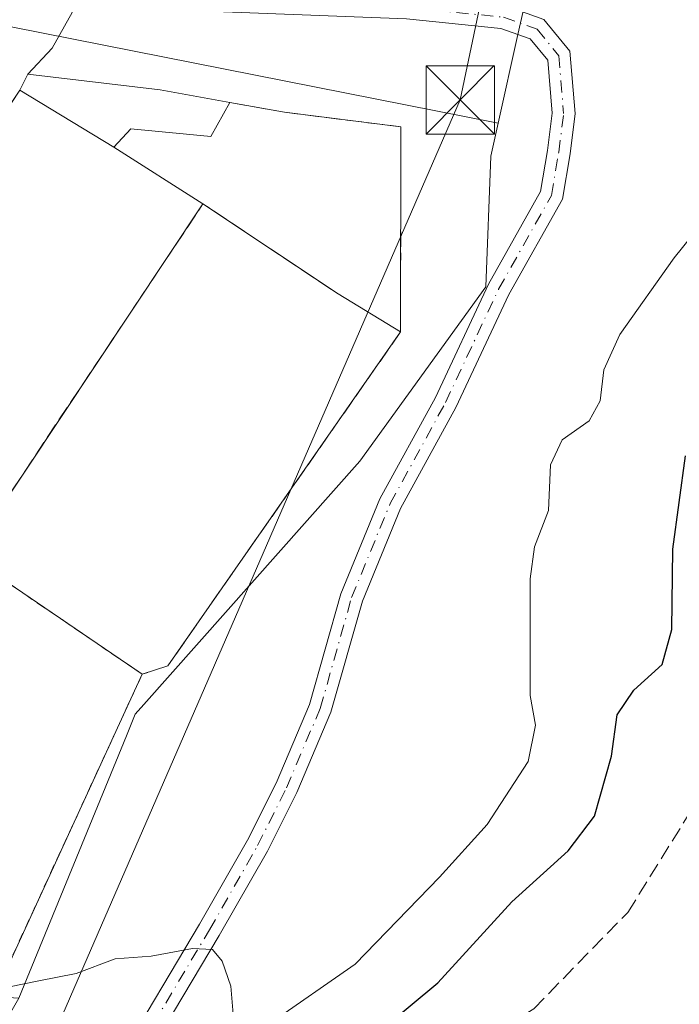
# Model space of a CAD drawing. Units: metres. Extents: x 611082 to 614538, y 4715438 to 4717810.
# Drawn here: x 611420 to 611492, y 4717349 to 4717458 of the extents above; entities that cross this region are included whole.
import ezdxf

# ---------------------------------------------------------------- set-up
doc = ezdxf.new("R2010")
doc.units = ezdxf.units.M
doc.header["$MEASUREMENT"] = 0
for name, pattern in [('DGN Style 2', [1.6480167562047852, 0.988810053722871, -0.6592067024819142]), ('DGN Style 3', [2.307223458686699, 1.648016756204785, -0.6592067024819142]), ('DGN Style 4', [2.6384748266838614, 1.318413404963828, -0.6592067024819142, 0.001648016756204785, -0.6592067024819142])]:
    doc.linetypes.add(name, pattern=pattern)
for name, color, linetype, lineweight in [('Camino Cxs', 7, 'Continuous', 0), ('Camino eje', 30, 'DGN Style 4', 13), ('Cima', 7, 'Continuous', 0), ('Curva de nivel maestra', 30, 'Continuous', 30), ('Curva de nivel normal', 30, 'Continuous', 0), ('Edificación Cxs', 1, 'Continuous', 13), ('Instalación deportiva CxS', 7, 'Continuous', 0), ('Muro lineal', 1, 'DGN Style 3', 13), ('Núcleo urbano CxS', 7, 'Continuous', 0), ('Obra de contención lineal', 1, 'DGN Style 3', 13), ('Pista deportiva Cxs', 7, 'Continuous', 0), ('Senda', 7, 'DGN Style 3', 0), ('Seto lineal', 92, 'DGN Style 3', 0), ('Tendido', 6, 'Continuous', 0), ('Torre de tendido puntual', 7, 'Continuous', 0), ('Valla', 7, 'DGN Style 2', 0), ('Vía urbana Cxs', 4, 'Continuous', 0)]:
    doc.layers.add(name, color=color, linetype=linetype, lineweight=lineweight)

# ---------------------------------------------------------------- blocks, each defined once
blk = doc.blocks.new('*U33')
at = {"layer": 'Vía urbana Cxs', "color": 4, "linetype": 'Continuous', "lineweight": 0}
blk.add_polyline3d([(611413.6699000001, 4717491.463500001, 534.463699999993), (611422.1365, 4717492.786400001, 534.1940000000031), (611427.0401, 4717494.220100001, 534.1125999999931), (611430.4139, 4717493.082699999, 534.2232999999978), (611433.1801000005, 4717492.1501, 534.6621000000014), (611429.8095000006, 4717481.8062, 534.9902000000002), (611427.4282000001, 4717476.2499, 534.561400000006), (611425.5761000002, 4717468.047800001, 536.4168000000063), (611425.3114999998, 4717463.8145, 535.4459999999963), (611426.4605, 4717462.3507, 535.6448999999993), (611425.8973000003, 4717460.5211, 534.6233000000066), (611425.5345000001, 4717458.448100001, 533.7486000000063), (611423.3272000002, 4717454.554, 534.1144000000058), (611420.6700999998, 4717451.690099999, 534.7874000000012), (611419.7600999996, 4717449.920100001, 535.5007999999943), (611395.4200999998, 4717413.350099999, 537.7513999999937)], dxfattribs=at)
blk = doc.blocks.new('5TTEND')
at = {"layer": 'Cima', "color": 7, "linetype": 'Continuous', "lineweight": 0}
for p, q in [((-0.375, 0.3754), (0.375, -0.3746)), ((0.3720000000000001, 0.3784000000000001), (-0.3720000000000001, -0.3776))]:
    blk.add_line(p, q, dxfattribs=at)
at = {"layer": 'Cima', "color": 7, "linetype": 'Continuous', "lineweight": 0, "flags": 128}
blk.add_lwpolyline([(-0.375, -0.3746), (0.375, -0.3746), (0.375, 0.3754), (-0.375, 0.3754), (-0.3720000000000001, -0.3776)], dxfattribs=at)

msp = doc.modelspace()

# ---------------------------------------------------------------- linework, layer by layer
at = {"layer": 'Camino Cxs', "color": 7, "linetype": 'Continuous', "lineweight": 0}
for points in [[(611438.7965000002, 4717460.559699999, 536.0501999999979), (611462.3574999999, 4717460.253699999, 532.8125), (611473.1469000002, 4717459.174699999, 532.761400000003), (611477.3221000005, 4717457.683499999, 532.0782999999938), (611480.1693000002, 4717454.203700001, 532.1570999999967), (611480.7395000001, 4717447.3715, 531.5850999999967), (611480.1930999998, 4717442.949100001, 531.3565999999992), (611479.3589000005, 4717437.944300001, 531.1686000000045), (611473.4533000002, 4717427.475299999, 530.9291999999987), (611467.6357000005, 4717415.046900001, 530.7707999999984), (611461.5648999996, 4717403.961100001, 530.6349999999948), (611457.3850999996, 4717393.7729, 530.5105999999942), (611453.9435000002, 4717381.594900001, 530.4967000000033), (611450.1933000004, 4717372.755100001, 530.4247000000032), (611446.9852999998, 4717366.339299999, 530.3711999999941), (611441.6706999998, 4717357.0385, 530.0362000000023), (611432.6697000006, 4717341.9487, 528.8804999999993), (611428.3570999998, 4717334.6711, 528.4146000000037), (611423.8797000004, 4717330.193700001, 528.2930999999953), (611419.0292999997, 4717327.625700001, 528.1929999999993), (611415.1684999998, 4717327.0319, 528.2204999999958), (611404.6810999997, 4717329.0295, 528.5292999999947)], [(611405.7840999998, 4717331.364200001, 528.434699999998), (611415.2137000002, 4717329.5681, 528.3644000000058), (611418.2323000003, 4717330.032500001, 528.3935999999958), (611422.3777000001, 4717332.227299999, 528.4452000000019), (611426.3668999998, 4717336.2163, 528.5071999999927), (611430.5208999999, 4717343.226299999, 529.0026999999973), (611439.5116999998, 4717358.299100001, 530.0899000000063), (611444.7802999998, 4717367.519300001, 530.4174999999959), (611447.9222999997, 4717373.803300001, 530.4603999999963), (611451.5805000003, 4717382.426300001, 530.5111000000034), (611455.0181, 4717394.5899, 530.529999999999), (611459.3051000005, 4717405.0393, 530.728099999993), (611465.4051000001, 4717416.178500001, 531.0981000000029), (611471.2292999999, 4717428.6209, 531.0255999999936), (611476.9653000003, 4717438.7895, 531.2143999999971), (611477.7187000001, 4717443.309699999, 531.4327000000048), (611478.2285000002, 4717447.388699999, 531.812300000005), (611477.7424999997, 4717453.221899999, 532.8984000000055), (611475.8271000005, 4717455.562899999, 533.1732000000047), (611472.5938999997, 4717456.717499999, 533.6640999999945), (611462.2166999998, 4717457.7553, 532.7504000000044), (611430.6948999995, 4717458.9641, 534.7075999999943)], [(611430.5208999999, 4717343.226299999, 529.0026999999973), (611439.5116999998, 4717358.299100001, 530.0899000000063), (611444.7802999998, 4717367.519300001, 530.4174999999959), (611447.9222999997, 4717373.803300001, 530.4603999999963), (611451.5805000003, 4717382.426300001, 530.5111000000034), (611455.0181, 4717394.5899, 530.529999999999), (611459.3051000005, 4717405.0393, 530.728099999993), (611465.4051000001, 4717416.178500001, 531.0981000000029), (611471.2292999999, 4717428.6209, 531.0255999999936), (611476.9653000003, 4717438.7895, 531.2143999999971), (611477.7187000001, 4717443.309699999, 531.4327000000048), (611478.2285000002, 4717447.388699999, 531.812300000005), (611477.7424999997, 4717453.221899999, 532.8984000000055), (611475.8271000005, 4717455.562899999, 533.1732000000047), (611472.5938999997, 4717456.717499999, 533.6640999999945), (611462.2166999998, 4717457.7553, 532.7504000000044)], [(611477.3221000005, 4717457.683499999, 532.0782999999938), (611480.1693000002, 4717454.203700001, 532.1570999999967), (611480.7395000001, 4717447.3715, 531.5850999999967), (611480.1930999998, 4717442.949100001, 531.3565999999992), (611479.3589000005, 4717437.944300001, 531.1686000000045), (611473.4533000002, 4717427.475299999, 530.9291999999987), (611467.6357000005, 4717415.046900001, 530.7707999999984), (611461.5648999996, 4717403.961100001, 530.6349999999948), (611457.3850999996, 4717393.7729, 530.5105999999942), (611453.9435000002, 4717381.594900001, 530.4967000000033), (611450.1933000004, 4717372.755100001, 530.4247000000032), (611446.9852999998, 4717366.339299999, 530.3711999999941), (611441.6706999998, 4717357.0385, 530.0362000000023), (611432.6697000006, 4717341.9487, 528.8804999999993)]]:
    msp.add_polyline3d(points, dxfattribs=at)
at = {"layer": 'Camino eje', "color": 30, "linetype": 'DGN Style 4', "lineweight": 13}
for points in [[(611436.3069000002, 4717460.063899999, 536.1008000000002), (611462.2871000003, 4717459.0045, 532.7811999999976), (611472.8705000002, 4717457.9461, 532.9505000000064), (611476.5746999999, 4717456.6231, 532.5136999999959), (611478.9559000004, 4717453.7127, 532.4986999999965), (611479.4851000002, 4717447.362700001, 531.6971000000049)], [(611404.9846999999, 4717330.244100001, 528.514599999995), (611415.1911000004, 4717328.300100001, 528.2749999999943), (611418.6306999996, 4717328.829100001, 528.2868000000017), (611423.1287000002, 4717331.2105, 528.3772999999928), (611427.3620999996, 4717335.443700001, 528.4928000000073), (611431.5953000003, 4717342.5875, 528.9195999999939), (611440.5913000006, 4717357.6689, 530.0605999999971), (611445.8828999996, 4717366.929300001, 530.3937000000005), (611449.0579000004, 4717373.279300001, 530.4437999999936), (611452.7620999999, 4717382.010500001, 530.5041999999958), (611456.2017000001, 4717394.181299999, 530.5194999999949), (611460.4348999998, 4717404.5001, 530.6723000000056), (611466.5204999996, 4717415.612700001, 530.903999999995), (611472.3413000006, 4717428.0481, 530.9446000000025), (611478.1621000003, 4717438.366900001, 531.1738000000041), (611478.9559000004, 4717443.1295, 531.3908999999985), (611479.4851000002, 4717447.362700001, 531.6971000000049)]]:
    msp.add_polyline3d(points, dxfattribs=at)
at = {"layer": 'Curva de nivel maestra', "color": 30, "linetype": 'Continuous', "lineweight": 30, "elevation": 525, "flags": 128}
msp.add_lwpolyline([(611454.1699999999, 4717342.3101), (611465.6600000003, 4717351.840100001), (611473.8099999996, 4717360.7601), (611480, 4717366.350099999), (611482.8899999997, 4717370.1801), (611484.7300000006, 4717376.7501), (611485.3600000005, 4717381.300100001), (611487.2100000001, 4717384.0101), (611490.2999999998, 4717386.840100001), (611491.3700000001, 4717390.670100001), (611491.4699999997, 4717399.5001), (611492.8600000005, 4717409.7601)], dxfattribs=at)
at = {"layer": 'Curva de nivel normal', "color": 30, "linetype": 'Continuous', "lineweight": 0, "elevation": 530, "flags": 128}
for points in [[(611447.0999999996, 4717347.300100001), (611456.6100000005, 4717353.920100001), (611465.8399999999, 4717363.4801), (611471.1100000005, 4717369.2401), (611475.5899999999, 4717376.170100001), (611476.4100000003, 4717380.1801), (611475.8200000003, 4717383.420100001), (611475.7999999998, 4717396.2501), (611476.2999999998, 4717399.7501), (611477.8399999999, 4717403.7501), (611478.0599999996, 4717408.770099999), (611479.3300000001, 4717411.520099999), (611482.2999999998, 4717413.600099999), (611483.5, 4717415.790100001), (611483.9100000003, 4717419.190099999), (611485.6600000003, 4717423.090100001), (611491.6299999999, 4717431.4901), (611499.9900000002, 4717441.870100001)], [(611368.0999999996, 4717348.780099999), (611373.0899999999, 4717349.5601), (611391.5199999996, 4717349.9901), (611401.1799999997, 4717351.0801), (611408.5099999999, 4717351.2301), (611414.5099999999, 4717351.5801), (611418.6399999997, 4717351.4001), (611421.8700000001, 4717352.0601), (611425.9600000001, 4717352.870100001), (611430.2599999999, 4717354.5101), (611434.1900000004, 4717354.770099999), (611438.7300000006, 4717355.640100001), (611440.9199999999, 4717355.5001), (611441.9800000006, 4717354.2301), (611442.9600000001, 4717351.5001), (611443.2199999997, 4717347.9801)]]:
    msp.add_lwpolyline(points, dxfattribs=at)
at = {"layer": 'Edificación Cxs', "color": 1, "linetype": 'Continuous', "lineweight": 13, "elevation": 536.5673999999999, "flags": 128}
msp.add_lwpolyline([(611442.8201000001, 4717448.5601), (611440.7500999998, 4717444.840100001), (611431.9501, 4717445.6801), (611430.1001000004, 4717443.670100001), (611419.7600999996, 4717449.920100001), (611420.6700999998, 4717451.690099999), (611435.1801000005, 4717449.970100001)], close=True, dxfattribs=at)
at = {"layer": 'Edificación Cxs', "color": 1, "linetype": 'Continuous', "lineweight": 13, "extrusion": (0.02424332943343402, -0.01465384999630151, 0.9995986823011862), "elevation": -53770.66693636758, "flags": 128}
msp.add_lwpolyline([(4353517.417536374, 1916288.853204469), (4353517.417536374, 1916276.766214036)], dxfattribs=at)
at = {"layer": 'Edificación Cxs', "color": 1, "linetype": 'Continuous', "lineweight": 13}
for points in [[(611419.7599999999, 4717449.920100001, 535.5007999999943), (611420.6700999998, 4717451.690099999, 534.7874000000012), (611435.1801000005, 4717449.970100001, 536.5673999999999), (611442.8201000001, 4717448.5601, 534.101800000004)], [(611442.8201000001, 4717448.5601, 534.101800000004), (611440.7500999998, 4717444.840100001, 534.2302999999956), (611431.9501, 4717445.6801, 535.9533999999985), (611430.0999999996, 4717443.670100001, 535.1584000000003)]]:
    msp.add_polyline3d(points, dxfattribs=at)
at = {"layer": 'Instalación deportiva CxS', "color": 7, "linetype": 'Continuous', "lineweight": 0, "extrusion": (0.1542943962521499, 0.3000781027109172, 0.9413534785395977), "elevation": 1510446.159924051, "flags": 128}
msp.add_lwpolyline([(1613416.88532092, -4212316.050638068), (1613416.88532092, -4212318.164904268)], dxfattribs=at)
at = {"layer": 'Instalación deportiva CxS', "color": 7, "linetype": 'Continuous', "lineweight": 0, "extrusion": (-0.1340238488339225, -0.9802689650432256, 0.1452940608449819), "elevation": -4706238.735926123, "flags": 128}
msp.add_lwpolyline([(-33247.12605159404, 691662.8942832021), (-33232.51680207532, 691664.6933742275), (-33224.75622228871, 691662.2013299398)], dxfattribs=at)
at = {"layer": 'Instalación deportiva CxS', "color": 7, "linetype": 'Continuous', "lineweight": 0, "extrusion": (0.04055002869749465, -0.007151918539219377, 0.999151912991133), "elevation": -8411.13507765887, "flags": 128}
msp.add_lwpolyline([(4751946.217788235, 217071.2343009261), (4751946.217788234, 217065.1263591902)], dxfattribs=at)
at = {"layer": 'Instalación deportiva CxS', "color": 7, "linetype": 'Continuous', "lineweight": 0, "extrusion": (-0.04461380922615093, -0.05191404329635858, 0.9976545194279212), "elevation": -271648.2370616316, "flags": 128}
msp.add_lwpolyline([(-2610948.54207776, 3967031.108896157), (-2610937.814248214, 3967038.235222145), (-2610923.144011603, 3967021.108957373)], dxfattribs=at)
at = {"layer": 'Instalación deportiva CxS', "color": 7, "linetype": 'Continuous', "lineweight": 0, "extrusion": (-0.04683928719985653, 0.02928354867606865, 0.9984731117819577), "elevation": 110034.8238618296, "flags": 128}
msp.add_lwpolyline([(-4324167.361455659, -1979251.847342022), (-4324122.684359116, -1979254.063132242), (-4324120.417820084, -1979255.974794392)], dxfattribs=at)
msp.add_lwpolyline([(-4324167.361455659, -1979251.847342022), (-4324122.684359116, -1979254.063132242), (-4324120.417820084, -1979255.974794392)], dxfattribs=at)
at = {"layer": 'Instalación deportiva CxS', "color": 7, "linetype": 'Continuous', "lineweight": 0}
msp.add_polyline3d([(611433.2100999998, 4717385.7601, 532.9377999999997), (611417.4401000004, 4717351.5001, 531.2862000000023), (611371.1901000004, 4717353.610099999, 531.8160999999964), (611340.7600999996, 4717351.790100001, 532.2905000000028), (611342.9901000002, 4717379.220100001, 533.5035999999964), (611343.7301000003, 4717381.3101, 533.717499999999), (611367.6001000004, 4717393.0701, 534.4930000000022), (611387.0500999996, 4717402.8101, 533.4061999999976), (611392.3701, 4717403.690099999, 536.6613999999972), (611389.8901000004, 4717405.470100001, 535.6538), (611395.4200999998, 4717413.350099999, 537.7513999999937), (611419.7600999996, 4717449.920100001, 535.5007999999943), (611420.6700999998, 4717451.690099999, 534.7874000000012), (611435.1801000005, 4717449.970100001, 536.5673999999999), (611442.8201000001, 4717448.5601, 534.101800000004), (611448.8300999999, 4717447.5001, 533.8503000000055), (611461.6001000004, 4717445.9001, 534.3380999999936), (611461.5900999998, 4717423.380100001, 533.1658000000025), (611436.0301000001, 4717386.670100001, 533.043399999995)], close=True, dxfattribs=at)
msp.add_polyline3d([(611433.2100999998, 4717385.7601, 532.9377999999997), (611417.4401000004, 4717351.5001, 531.2862000000023), (611371.1901000004, 4717353.610099999, 531.8160999999964), (611340.7600999996, 4717351.790100001, 532.2905000000028)], dxfattribs=at)
at = {"layer": 'Muro lineal', "color": 1, "linetype": 'DGN Style 3', "lineweight": 13, "extrusion": (0.02834896894491001, 0.04259333583981306, 0.9986902140813223), "elevation": 218799.8479542906, "flags": 128}
msp.add_lwpolyline([(2104807.05885223, -4260291.30811431), (2104807.05885223, -4260247.321005967)], dxfattribs=at)
at = {"layer": 'Muro lineal', "color": 1, "linetype": 'DGN Style 3', "lineweight": 13, "extrusion": (0.04055002869749465, -0.007151918539219377, 0.999151912991133), "elevation": -8411.13507765887, "flags": 128}
msp.add_lwpolyline([(4751946.217788235, 217071.2343009261), (4751946.217788234, 217065.1263591902)], dxfattribs=at)
at = {"layer": 'Núcleo urbano CxS', "color": 7, "linetype": 'Continuous', "lineweight": 0}
for points in [[(611409.5903000003, 4717332.6513, 528.3920999999973), (611419.6571000004, 4717350.1831, 530.7863999999972), (611431.4890999999, 4717379.0077, 532.2639000000054), (611432.4571000002, 4717381.365700001, 532.7232999999978), (611433.3935000002, 4717382.421499999, 532.7170000000042), (611457.1277000001, 4717409.1819, 531.7899999999936), (611470.9473000001, 4717428.3145, 531.139599999995), (611471.4797, 4717442.6669, 531.9789000000019), (611472.2912999997, 4717446.302200001, 532.078800000003), (611474.4691000005, 4717456.056500001, 532.1659999999974), (611475.3340999996, 4717459.931500001, 532.323900000003), (611472.0581, 4717467.8935, 533.2210999999952), (611472.0089999996, 4717468.032600001, 533.2115000000049), (611474.0707, 4717468.5075, 533.0445000000036), (611492.1001000004, 4717472.6601, 532.8127999999997), (611491.8277000004, 4717473.924699999, 532.8917999999976), (611483.0201000003, 4717514.8101, 534.1913999999961), (611454.6829000004, 4717525.306700001, 534.1891000000032)], [(611454.6829000004, 4717525.306700001, 534.1891000000032), (611483.0201000003, 4717514.8101, 534.1913999999961), (611464.1801000005, 4717510.350099999, 534.4717999999993), (611460.6201, 4717509.530099999, 534.6402999999991), (611443.8701, 4717506.190099999, 534.3423000000039), (611451.6801000005, 4717469.950099999, 533.2899999999936), (611459.5000999998, 4717471.710100001, 533.526199999993), (611459.8101000005, 4717470.420100001, 533.4413000000059), (611460.9700999996, 4717465.4901, 533.0475000000006), (611472.0089999996, 4717468.032600001, 533.2115000000049), (611472.0581, 4717467.8935, 533.2210999999952), (611475.3340999996, 4717459.931500001, 532.323900000003), (611474.4691000005, 4717456.056500001, 532.1659999999974), (611472.2912999997, 4717446.302200001, 532.078800000003), (611418.8260000005, 4717456.892000001, 533.5388999999996)], [(611472.0089999996, 4717468.032600001, 533.2115000000049), (611472.0581, 4717467.8935, 533.2210999999952), (611475.3340999996, 4717459.931500001, 532.323900000003), (611474.4691000005, 4717456.056500001, 532.1659999999974), (611472.2912999997, 4717446.302200001, 532.078800000003)], [(611472.0089999996, 4717468.032600001, 533.2115000000049), (611472.0581, 4717467.8935, 533.2210999999952), (611475.3340999996, 4717459.931500001, 532.323900000003), (611474.4691000005, 4717456.056500001, 532.1659999999974), (611472.2912999997, 4717446.302200001, 532.078800000003)], [(611472.2912999997, 4717446.302200001, 532.078800000003), (611418.8260000005, 4717456.892000001, 533.5388999999996), (611414.9464999996, 4717451.833500001, 533.5853999999963), (611398.5954999998, 4717430.513900001, 533.8046000000032), (611387.9782999996, 4717416.6735, 533.7274999999936), (611379.0982999997, 4717407.2443, 533.6040000000066), (611377.9188999999, 4717406.5689, 533.601999999999), (611363.5623000005, 4717398.343900001, 533.7160000000003), (611343.0003000004, 4717388.709899999, 533.6016999999993)], [(611472.2912999997, 4717446.302200001, 532.078800000003), (611418.8260000005, 4717456.892000001, 533.5388999999996), (611414.9464999996, 4717451.833500001, 533.5853999999963), (611398.5954999998, 4717430.513900001, 533.8046000000032), (611387.9782999996, 4717416.6735, 533.7274999999936), (611379.0982999997, 4717407.2443, 533.6040000000066), (611377.9188999999, 4717406.5689, 533.601999999999), (611363.5623000005, 4717398.343900001, 533.7160000000003), (611343.0003000004, 4717388.709899999, 533.6016999999993)], [(611472.2912999997, 4717446.302200001, 532.078800000003), (611471.4797, 4717442.6669, 531.9789000000019), (611470.9473000001, 4717428.3145, 531.139599999995), (611457.1277000001, 4717409.1819, 531.7899999999936), (611433.3935000002, 4717382.421499999, 532.7170000000042), (611432.4571000002, 4717381.365700001, 532.7232999999978), (611431.4890999999, 4717379.0077, 532.2639000000054), (611419.6571000004, 4717350.1831, 530.7863999999972)], [(611472.2912999997, 4717446.302200001, 532.078800000003), (611471.4797, 4717442.6669, 531.9789000000019), (611470.9473000001, 4717428.3145, 531.139599999995), (611457.1277000001, 4717409.1819, 531.7899999999936), (611433.3935000002, 4717382.421499999, 532.7170000000042), (611432.4571000002, 4717381.365700001, 532.7232999999978), (611431.4890999999, 4717379.0077, 532.2639000000054), (611419.6571000004, 4717350.1831, 530.7863999999972)]]:
    msp.add_polyline3d(points, dxfattribs=at)
msp.add_polyline3d([(611472.2912999997, 4717446.302200001, 532.078800000003), (611471.4797, 4717442.6669, 531.9789000000019), (611470.9473000001, 4717428.3145, 531.139599999995), (611457.1277000001, 4717409.1819, 531.7899999999936), (611433.3935000002, 4717382.421499999, 532.7170000000042), (611432.4571000002, 4717381.365700001, 532.7232999999978), (611431.4890999999, 4717379.0077, 532.2639000000054), (611419.6571000004, 4717350.1831, 530.7863999999972), (611416.1737000003, 4717350.3825, 530.9900000000052), (611368.1168999998, 4717353.132099999, 531.3828999999969), (611359.3309000004, 4717353.635700001, 531.0673999999999), (611341.5257000001, 4717352.308700001, 532.4438999999984), (611343.0003000004, 4717388.709899999, 533.6016999999993), (611363.5623000005, 4717398.343900001, 533.7160000000003), (611377.9188999999, 4717406.5689, 533.601999999999), (611379.0982999997, 4717407.2443, 533.6040000000066), (611387.9782999996, 4717416.6735, 533.7274999999936), (611398.5954999998, 4717430.513900001, 533.8046000000032), (611414.9464999996, 4717451.833500001, 533.5853999999963), (611418.8260000005, 4717456.892000001, 533.5388999999996)], close=True, dxfattribs=at)
at = {"layer": 'Obra de contención lineal', "color": 1, "linetype": 'DGN Style 3', "lineweight": 13, "extrusion": (0.04782642805691694, 0.002397181773503445, 0.9988527850984156), "elevation": 41083.92812127298, "flags": 128}
msp.add_lwpolyline([(4680880.305086575, -845804.4776757633), (4680914.355464458, -845829.7228041089), (4680903.724990978, -845844.0650608279)], dxfattribs=at)
at = {"layer": 'Pista deportiva Cxs', "color": 7, "linetype": 'Continuous', "lineweight": 0, "flags": 128}
for points, elevation in [([(611430.1001000004, 4717443.670100001), (611439.8799999999, 4717437.439999999), (611416.4000000004, 4717402.17), (611414.2800000003, 4717400.460000001), (611395.4200999998, 4717413.350099999), (611419.7600999996, 4717449.920100001)], 537.7513999999937), ([(611413.5100999996, 4717399.1801), (611414.2800000003, 4717400.460000001), (611416.4000000004, 4717402.17), (611439.8799999999, 4717437.439999999), (611454.7199999997, 4717427.539999999), (611461.5899999999, 4717423.380000001), (611436.0300000003, 4717386.67), (611433.2100000001, 4717385.76)], 536.6978999999993)]:
    msp.add_lwpolyline(points, close=True, dxfattribs=dict(at, elevation=elevation))
at = {"layer": 'Pista deportiva Cxs', "color": 7, "linetype": 'Continuous', "lineweight": 0, "extrusion": (0.02424332943343402, -0.01465384999630151, 0.9995986823011862), "elevation": -53770.66693636758, "flags": 128}
msp.add_lwpolyline([(4353517.417536374, 1916288.853204469), (4353517.417536374, 1916276.766214036)], dxfattribs=at)
at = {"layer": 'Pista deportiva Cxs', "color": 7, "linetype": 'Continuous', "lineweight": 0, "extrusion": (0.1544003905457988, -0.09835683775348052, 0.9831004281691879), "elevation": -369061.6809875743, "flags": 128}
msp.add_lwpolyline([(4307238.451254081, 1984845.644832879), (4307238.451254081, 1984833.849701574)], dxfattribs=at)
at = {"layer": 'Pista deportiva Cxs', "color": 7, "linetype": 'Continuous', "lineweight": 0, "extrusion": (0.01580573432627161, 0.02374225935633996, 0.9995931591818061), "elevation": 122199.6617517659, "flags": 128}
msp.add_lwpolyline([(2105222.963004365, -4263896.932595208), (2105222.963004365, -4263939.320623954)], dxfattribs=at)
at = {"layer": 'Pista deportiva Cxs', "color": 7, "linetype": 'Continuous', "lineweight": 0, "extrusion": (0.03200334581971567, -0.02134958142060458, 0.9992597166050019), "elevation": -80614.58826466625, "flags": 128}
msp.add_lwpolyline([(4263671.746773941, 2107766.480228958), (4263671.746773941, 2107748.627826257)], dxfattribs=at)
at = {"layer": 'Pista deportiva Cxs', "color": 7, "linetype": 'Continuous', "lineweight": 0, "extrusion": (-0.0903951430298943, 0.05473708806316158, 0.9944006080584277), "elevation": 203475.0414890909, "flags": 128}
msp.add_lwpolyline([(-4351995.776060347, -1909641.439335359), (-4351995.776060347, -1909633.362766642)], dxfattribs=at)
at = {"layer": 'Pista deportiva Cxs', "color": 7, "linetype": 'Continuous', "lineweight": 0, "extrusion": (-0.04683928719985653, 0.02928354867606865, 0.9984731117819577), "elevation": 110034.8238618296, "flags": 128}
msp.add_lwpolyline([(-4324167.361455659, -1979251.847342022), (-4324122.684359116, -1979254.063132242), (-4324120.417820084, -1979255.974794392)], dxfattribs=at)
at = {"layer": 'Pista deportiva Cxs', "color": 7, "linetype": 'Continuous', "lineweight": 0, "extrusion": (0.1287798983641097, -0.08772677479029808, 0.9877852756354601), "elevation": -334574.303410463, "flags": 128}
msp.add_lwpolyline([(4242962.338884287, 2124361.05460845), (4242962.338884287, 2124385.186111595)], dxfattribs=at)
at = {"layer": 'Senda', "color": 7, "linetype": 'DGN Style 3', "lineweight": 0}
msp.add_polyline3d([(611397.7570000002, 4717310.536800001, 527.5633999999991), (611401.8693000004, 4717308.5251, 527.3319000000047), (611410.0714999996, 4717309.318700001, 526.8845000000001), (611421.1838999996, 4717316.197899999, 525.9213000000018), (611457.4319000002, 4717337.364700001, 523.3028999999951), (611476.2175000003, 4717349.006300001, 522.5464999999967), (611486.5361000003, 4717359.5897, 522.422200000001), (611502.1467000004, 4717384.725099999, 521.340400000001), (611508.7613000004, 4717396.8961, 520.2223999999987), (611511.1425000001, 4717397.160700001, 519.5586000000039), (611512.7298999997, 4717397.160700001, 519.1380000000064), (611515.7308999998, 4717397.2511, 518.6699999999983)], dxfattribs=at)
at = {"layer": 'Seto lineal', "color": 92, "linetype": 'DGN Style 3', "lineweight": 0}
msp.add_polyline3d([(611448.8300999999, 4717447.5001, 533.8503000000055), (611461.6001000004, 4717445.9001, 534.3380999999936), (611461.5900999998, 4717423.380100001, 533.1658000000025), (611436.0301000001, 4717386.670100001, 533.043399999995), (611433.2100999998, 4717385.7601, 532.9377999999997)], dxfattribs=at)
at = {"layer": 'Tendido', "color": 6, "linetype": 'Continuous', "lineweight": 0}
msp.add_polyline3d([(611522.3700000001, 4717681.07, 535.667100000006), (611487.8499999996, 4717542.850000001, 535.2421000000032), (611468.1294999998, 4717448.8544, 535.135500000004), (611410.8295, 4717317.064400001, 530.3717999999935), (611363.9375, 4717144.687999999, 515.5243999999948), (611315.5499999998, 4717035.460000001, 512.2281999999977), (611257.4424999999, 4716958.8179, 517.4441999999982), (611161.3499999996, 4716801.9, 520.6937000000034)], dxfattribs=at)
at = {"layer": 'Valla', "color": 7, "linetype": 'DGN Style 2', "lineweight": 0}
msp.add_polyline3d([(611413.5100999996, 4717399.1801, 536.6978999999993), (611433.2100999998, 4717385.7601, 532.9377999999997), (611417.4401000004, 4717351.5001, 531.2862000000023), (611371.1901000004, 4717353.610099999, 531.8160999999964), (611340.7600999996, 4717351.790100001, 532.2905000000028)], dxfattribs=at)
at = {"layer": 'Vía urbana Cxs', "color": 4, "linetype": 'Continuous', "lineweight": 0, "extrusion": (0.3614371186421597, -0.1179917061857362, 0.9249006252236143), "elevation": -335135.42328386, "flags": 128}
msp.add_lwpolyline([(4674292.401072357, 816658.1145215048), (4674288.014233363, 816659.0766240946), (4674284.467142787, 816660.8467034901)], dxfattribs=at)
at = {"layer": 'Vía urbana Cxs', "color": 4, "linetype": 'Continuous', "lineweight": 0, "extrusion": (0.1542943962521499, 0.3000781027109172, 0.9413534785395977), "elevation": 1510446.159924051, "flags": 128}
msp.add_lwpolyline([(1613416.88532092, -4212318.164904268), (1613416.88532092, -4212316.050638068)], dxfattribs=at)

# ---------------------------------------------------------------- block references
at = {"layer": 'Torre de tendido puntual', "color": 7, "linetype": 'Continuous', "lineweight": 0, "xscale": 10, "yscale": 10, "zscale": 10}
msp.add_blockref('5TTEND', (611468.1294999998, 4717448.8544, 535.135500000004), dxfattribs=at)
at = {"layer": 'Vía urbana Cxs', "color": 4, "linetype": 'Continuous', "lineweight": 0}
msp.add_blockref('*U33', (0, 0), dxfattribs=at)

doc.saveas('drawing.dxf')
